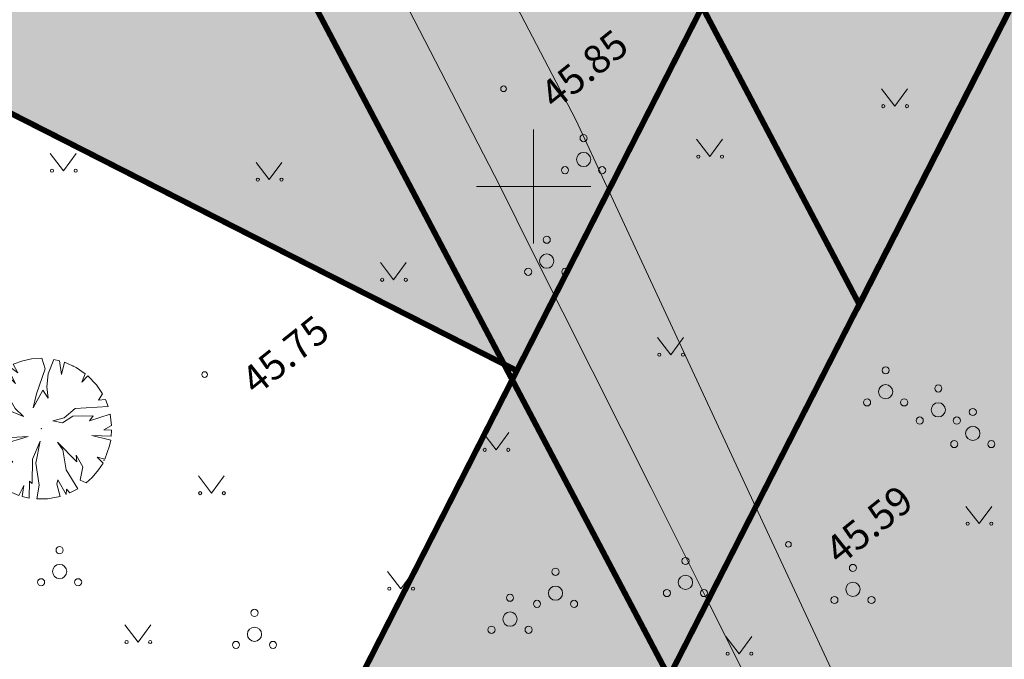
# Model space of a CAD drawing. Units: metres. Extents: x 549178 to 551332673, y 6580383 to 6581512140.
# Drawn here: x 551282 to 551317, y 6581283 to 6581306 of the extents above; entities that cross this region are included whole.
import ezdxf

# ---------------------------------------------------------------- set-up
doc = ezdxf.new("R2010")
doc.units = ezdxf.units.M
doc.header["$MEASUREMENT"] = 0
doc.linetypes.add('KATASTRIPIIR', pattern=[0.02, 0.01, 0.01])
doc.linetypes.add('RAJATISP', pattern=[0.02, 0.01, 0.01])
doc.layers.add('00_LOOV_DP_hoonestus_Pen_No__1', color=7, linetype='Continuous', lineweight=13)
doc.layers.add('vork', color=7, linetype='Continuous', lineweight=5)
doc.layers.add('00_LOOV_DP_P_hoonestus', color=7, linetype='Continuous', lineweight=13, true_color=0xfd8379)
doc.layers.add('00_LOOV_DP_P_Planeeritav haljastus_Pen_No__170', color=7, linetype='Continuous', lineweight=13, true_color=0x9f9f00)
for name, color, linetype in [('00_LOOV_P_DP_Olol tee', 7, 'Continuous'), ('00_LOOV_TPV_Olemasolev_PIIR', 32, 'Continuous'), ('HALJASTUS', 7, 'Continuous'), ('korgus-eh2000', 7, 'Continuous'), ('LIIKLUS', 7, 'Continuous'), ('PUU', 7, 'Continuous')]:
    doc.layers.add(name, color=color, linetype=linetype)
doc.styles.add('GENERATED_STYLE_1', font='Arial.ttf')

# ---------------------------------------------------------------- blocks, each defined once
blk = doc.blocks.new('VKORIS')
at = {"color": 0, "linetype": 'Continuous'}
for p, q in [((0, 4), (0, -4)), ((-4, 0), (4, 0))]:
    blk.add_line(p, q, dxfattribs=at)
blk = doc.blocks.new('Tree Plan 26_5')
at = {"layer": '00_LOOV_DP_P_Planeeritav haljastus_Pen_No__170', "color": 54, "linetype": 'Continuous', "lineweight": 13, "true_color": 0x9f9f00}
for p, q in [((-481, 2423), (-728, 2361)), ((-352, 2053), (-481, 2423)), ((0, 2470), (-363, 2444)), ((-363, 2444), (-352, 2053)), ((443, 2430), (0, 2470)), ((495, 2144), (443, 2430)), ((-1310, 2095), (-1670, 1820)), ((-976, 2270), (-1310, 2095)), ((-834, 1805), (-976, 2270)), ((-728, 2361), (-469, 1831)), ((378, 1466), (495, 2144)), ((689, 2372), (652, 2027)), ((1002, 2258), (689, 2372)), ((899, 1870), (1002, 2258)), ((1144, 2190), (899, 1870)), ((1485, 1974), (1144, 2190)), ((-1670, 1820), (-1369, 1492)), ((-378, 1167), (-834, 1805)), ((-469, 1831), (-587, 1857)), ((-587, 1857), (-209, 1088)), ((652, 2027), (378, 1466)), ((1750, 1744), (1485, 1974)), ((1629, 1505), (1750, 1744)), ((-1917, 1558), (-2099, 1302)), ((-1747, 1492), (-1917, 1558)), ((-1329, 1336), (-1820, 1671)), ((-1820, 1671), (-1747, 1492)), ((-1369, 1492), (-1329, 1336)), ((730, 1114), (1199, 1414)), ((1199, 1414), (1629, 1505)), ((-2099, 1302), (-1434, 893)), ((-169, 411), (-378, 1167)), ((-209, 1088), (-169, 411)), ((287, 450), (978, 1114)), ((978, 1114), (730, 1114)), ((1342, 1180), (1160, 958)), ((2061, 1363), (1342, 1180)), ((1499, 893), (2061, 1363)), ((2167, 1187), (1851, 958)), ((2340, 791), (2167, 1187)), ((-2363, 721), (-2440, 385)), ((-2268, 979), (-2363, 721)), ((-2033, 997), (-2268, 979)), ((-1903, 541), (-2033, 997)), ((-1434, 893), (-1004, 319)), ((1160, 958), (287, 450)), ((1851, 958), (1499, 893)), ((2437, 408), (2340, 791)), ((-2440, 385), (-2489, 98)), ((-1512, 280), (-1903, 541)), ((-717, 163), (-1642, 476)), ((-1642, 476), (-1512, 280)), ((2085, 267), (2437, 408)), ((-2489, 98), (-2203, 7)), ((-2203, 7), (-2470, -46)), ((-1004, 319), (-717, 163)), ((2460, 229), (2085, 267)), ((2464, -176), (2460, 229)), ((-2470, -46), (-2411, -541)), ((743, -98), (1329, -59)), ((1134, -215), (743, -98)), ((1747, -632), (1134, -215)), ((1329, -59), (1903, -371)), ((1903, -371), (1877, -163)), ((1877, -163), (2414, -526)), ((2414, -526), (2464, -176)), ((-2411, -541), (-2356, -744)), ((-2356, -744), (-1694, -593)), ((-1694, -593), (-2310, -876)), ((-795, -893), (-573, -515)), ((-573, -515), (-235, -424)), ((-235, -424), (-547, -697)), ((560, -1232), (587, -528)), ((587, -528), (704, -1010)), ((2324, -837), (1747, -632)), ((-2310, -876), (-2227, -1068)), ((-2227, -1068), (-1981, -958)), ((-1981, -958), (-2153, -1212)), ((-1928, -1544), (-1382, -1010)), ((-1421, -1219), (-795, -893)), ((-1382, -1010), (-1421, -1219)), ((-547, -697), (-743, -1167)), ((704, -1010), (821, -1936)), ((1877, -1258), (1525, -1010)), ((1525, -1010), (2158, -1203)), ((2158, -1203), (2324, -837)), ((-2153, -1212), (-1928, -1544)), ((-743, -1167), (-1737, -1757)), ((495, -1401), (261, -1062)), ((261, -1062), (560, -1232)), ((1905, -1573), (1616, -1375)), ((1616, -1375), (2001, -1449)), ((2001, -1449), (1877, -1258)), ((652, -1831), (495, -1401)), ((1650, -1839), (1905, -1573)), ((-1737, -1757), (-1543, -1929)), ((-1543, -1929), (-1342, -1805)), ((-1342, -1805), (-1361, -2062)), ((-1361, -2062), (-1029, -2246)), ((327, -2449), (222, -2014)), ((222, -2014), (506, -2418)), ((704, -2368), (652, -1831)), ((821, -1936), (1097, -2214)), ((1097, -2214), (1409, -2029)), ((1409, -2029), (1650, -1839)), ((-1029, -2246), (-625, -2390)), ((-625, -2390), (-534, -2105)), ((-534, -2105), (-506, -2418)), ((506, -2418), (704, -2368)), ((-506, -2418), (-117, -2468)), ((-117, -2468), (327, -2449))]:
    blk.add_line(p, q, dxfattribs=at)
for p in [(0, 2470), (-2470, 0), (0, 0), (0, 0), (2470, 0), (0, -2470)]:
    blk.add_point(p, dxfattribs=at)

msp = doc.modelspace()

# ---------------------------------------------------------------- hatches: boundary and pattern name
at = {"layer": '00_LOOV_DP_P_hoonestus', "linetype": 'Continuous', "lineweight": 13, "true_color": 0xfd8379}
for points in [[(551279.80366, 6581303.52275), (551299.40909, 6581293.54142), (551309.39042, 6581313.14686), (551316.19587, 6581326.5142), (551296.59044, 6581336.49553), (551288.87759, 6581321.34587)], [(551291.10422, 6581277.22889), (551310.70965, 6581267.24756), (551329.76491, 6581304.67612), (551310.15948, 6581314.65744), (551300.17815, 6581295.05201)]]:
    msp.add_hatch(color=11, dxfattribs=at).paths.add_polyline_path(points)
at = {"layer": 'LIIKLUS', "linetype": 'RAJATISP', "ltscale": 0.5}
h = msp.add_hatch(dxfattribs=at)
h.set_pattern_fill('ANSI31', color=216, scale=0.5, angle=102)
h.set_pattern_definition([(147, (0, 0), (-0.8646144681, -1.3313895266), [])])
edge = h.paths.add_edge_path()
edge.add_line((551395.38042, 6581303.00036), (551394.85052, 6581303.28217))
edge.add_line((551394.85052, 6581303.28217), (551385.04171, 6581283.73106))
edge.add_line((551385.04171, 6581283.73106), (551371.18934, 6581256.06732))
edge.add_line((551371.18934, 6581256.06732), (551359.80704, 6581233.68565))
edge.add_line((551359.80704, 6581233.68565), (551348.57516, 6581211.93683))
edge.add_arc((549626.0622, 6582105.7067), 1940.58638, 331.10466791, 332.57630474, ccw=False)
edge.add_arc((549215.25768, 6582321.75784), 2404.66382, 330.14743537, 331.32749018, ccw=False)
edge.add_arc((548890.5171, 6582511.27074), 2780.64943, 329.07620162, 330.0913851, ccw=False)
edge.add_arc((548894.95804, 6582512.32134), 2777.38149, 327.98226677, 329.01052892, ccw=False)
edge.add_arc((549292.62523, 6582267.48906), 2310.40251, 326.67334818, 327.90175702, ccw=False)
edge.add_arc((549160.82834, 6582349.45118), 2465.55971, 325.61290663, 326.76460862, ccw=False)
edge.add_arc((549456.72091, 6582144.16361), 2105.43582, 324.32709133, 325.67541898, ccw=False)
edge.add_arc((548452.18101, 6582860.72738), 3339.35454, 323.54064339, 324.3905297, ccw=False)
edge.add_arc((548914.13068, 6582538.48424), 2776.36693, 322.20118604, 323.22404104, ccw=False)
edge.add_arc((549461.9541, 6582102.89868), 2076.54533, 319.14659142, 322.43377953, ccw=False)
edge.add_line((551032.62317, 6580744.57648), (551033.077, 6580744.184))
edge.add_arc((549461.9541, 6582102.89868), 2077.14533, 319.14659142, 322.43374593)
edge.add_arc((548914.13067, 6582538.48424), 2776.96694, 322.20121117, 323.22407524)
edge.add_arc((548452.18103, 6582860.72736), 3339.95452, 323.54061495, 324.39052401)
edge.add_arc((549456.7209, 6582144.16361), 2106.03583, 324.32710037, 325.67541007)
edge.add_arc((549160.82834, 6582349.45118), 2466.15971, 325.61291423, 326.76459752)
edge.add_arc((549292.62523, 6582267.48906), 2311.00252, 326.67336003, 327.90176747)
edge.add_arc((548894.95806, 6582512.32133), 2777.98148, 327.98225807, 329.01053602)
edge.add_arc((548890.48853, 6582511.28749), 2781.28255, 329.07620092, 330.09139148)
edge.add_arc((549215.25767, 6582321.75784), 2405.26382, 330.14743537, 331.32746238)
edge.add_arc((549626.0622, 6582105.7067), 1941.18638, 331.10470235, 332.57632178)
edge.add_line((551349.108, 6581211.661), (551360.341, 6581233.412))
edge.add_line((551360.341, 6581233.412), (551371.725, 6581255.797))
edge.add_line((551371.725, 6581255.797), (551385.578, 6581283.462))
edge.add_line((551385.578, 6581283.462), (551395.38042, 6581303.00036))

# ---------------------------------------------------------------- linework, layer by layer
at = {"layer": '00_LOOV_DP_hoonestus_Pen_No__1', "color": 7, "linetype": 'Continuous', "lineweight": 13, "const_width": 0.2, "flags": 128}
for points in [[(551279.80366, 6581303.52275), (551299.40909, 6581293.54142), (551309.39042, 6581313.14686), (551316.19587, 6581326.5142), (551296.59044, 6581336.49553), (551288.87759, 6581321.34587)], [(551291.10422, 6581277.22889), (551310.70965, 6581267.24756), (551329.76491, 6581304.67612), (551310.15948, 6581314.65744), (551300.17815, 6581295.05201)]]:
    msp.add_lwpolyline(points, close=True, dxfattribs=at)
at = {"layer": '00_LOOV_P_DP_Olol tee', "color": 7, "linetype": 'Continuous', "lineweight": 0, "flags": 128}
for points in [[(551319.53, 6581264.57), (551316.01879, 6581271.67613), (551315.48336, 6581272.75974), (551311.14, 6581281.55), (551307.79312, 6581288.75306), (551302.56727, 6581300), (551301.48, 6581302.34), (551291.7, 6581321.1)], [(551288.51, 6581320.02), (551298.43, 6581300.78), (551298.82077, 6581300), (551300, 6581297.64616), (551304.1039, 6581289.45445), (551306.10878, 6581285.45255), (551308.63, 6581280.42), (551313.91679, 6581269.64236), (551314.43007, 6581268.596), (551317.18, 6581262.99)]]:
    msp.add_lwpolyline(points, dxfattribs=at)
at = {"layer": '00_LOOV_TPV_Olemasolev_PIIR', "linetype": 'KATASTRIPIIR', "const_width": 0.2, "flags": 128}
for points in [[(551284.88, 6581346.19), (551306.38, 6581363.42), (551330.52, 6581333.32), (551311.42, 6581295.86)], [(551248.47, 6581316.98), (551275.35, 6581338.54), (551304.75, 6581282.79), (551278.95, 6581232.24)], [(551278.95, 6581232.24), (551297.52, 6581180.63), (551357.9, 6581299.2), (551330.52, 6581333.32)]]:
    msp.add_lwpolyline(points, close=True, dxfattribs=at)
at = {"layer": 'HALJASTUS', "color": 58, "linetype": 'Continuous', "lineweight": 0, "true_color": 0x5b5b00}
for p, q in [((551312.1956, 6581303.42887), (551312.659, 6581302.82216)), ((551312.659, 6581302.82216), (551313.10458, 6581303.42887)), ((551305.71454, 6581301.65875), (551306.17795, 6581301.05205)), ((551306.17795, 6581301.05205), (551306.62353, 6581301.65875)), ((551283.05055, 6581301.16317), (551283.51396, 6581300.55646)), ((551283.51396, 6581300.55646), (551283.95954, 6581301.16317)), ((551290.26674, 6581300.85058), (551290.73015, 6581300.24387)), ((551290.73015, 6581300.24387), (551291.17573, 6581300.85058)), ((551294.62543, 6581297.33814), (551295.08883, 6581296.73144)), ((551295.08883, 6581296.73144), (551295.53442, 6581297.33814)), ((551304.34701, 6581294.7083), (551304.81042, 6581294.10159)), ((551304.81042, 6581294.10159), (551305.256, 6581294.7083)), ((551298.22038, 6581291.37037), (551298.68379, 6581290.76366)), ((551298.68379, 6581290.76366), (551299.12937, 6581291.37037)), ((551288.24562, 6581289.85315), (551288.70903, 6581289.24645)), ((551288.70903, 6581289.24645), (551289.15461, 6581289.85315)), ((551315.15358, 6581288.78142), (551315.61698, 6581288.17472)), ((551315.61698, 6581288.17472), (551316.06256, 6581288.78142)), ((551294.88076, 6581286.49769), (551295.34417, 6581285.89098)), ((551295.34417, 6581285.89098), (551295.78975, 6581286.49769)), ((551285.66548, 6581284.62646), (551286.12888, 6581284.01975)), ((551286.12888, 6581284.01975), (551286.57446, 6581284.62646)), ((551306.73819, 6581284.21801), (551307.2016, 6581283.61131)), ((551307.2016, 6581283.61131), (551307.64718, 6581284.21801))]:
    msp.add_line(p, q, dxfattribs=at)
for centre in [(551312.25798, 6581302.82216), (551313.08676, 6581302.82216), (551305.77692, 6581301.05205), (551306.6057, 6581301.05205), (551283.11293, 6581300.55646), (551283.94171, 6581300.55646), (551290.32912, 6581300.24387), (551291.1579, 6581300.24387), (551294.68781, 6581296.73144), (551295.51659, 6581296.73144), (551304.4094, 6581294.10159), (551305.23818, 6581294.10159), (551298.28276, 6581290.76366), (551299.11154, 6581290.76366), (551288.308, 6581289.24645), (551289.13679, 6581289.24645), (551315.21596, 6581288.17472), (551316.04474, 6581288.17472), (551294.94315, 6581285.89098), (551295.77193, 6581285.89098), (551285.72786, 6581284.01975), (551286.55664, 6581284.01975), (551306.80058, 6581283.61131), (551307.62936, 6581283.61131)]:
    msp.add_circle(centre, 0.05501, dxfattribs=at)
at = {"layer": 'korgus-eh2000', "color": 7, "linetype": 'Continuous', "lineweight": 0}
for centre in [(551298.947, 6581303.432), (551288.465, 6581293.404), (551308.931, 6581287.448)]:
    msp.add_circle(centre, 0.1, dxfattribs=at)
at = {"layer": 'PUU', "color": 58, "linetype": 'Continuous', "lineweight": 0, "true_color": 0x5b5b00}
for centre, radius in [((551301.75011, 6581301.70081), 0.125), ((551301.75011, 6581300.95081), 0.25), ((551301.10011, 6581300.57581), 0.125), ((551302.40011, 6581300.57581), 0.125), ((551300.45939, 6581298.13624), 0.125), ((551300.45939, 6581297.38624), 0.25), ((551299.80939, 6581297.01124), 0.125), ((551301.10939, 6581297.01124), 0.125), ((551312.33972, 6581293.55413), 0.125), ((551312.33972, 6581292.80413), 0.25), ((551314.18627, 6581292.91807), 0.125), ((551311.68972, 6581292.42913), 0.125), ((551312.98972, 6581292.42913), 0.125), ((551314.18627, 6581292.16807), 0.25), ((551315.39606, 6581292.09118), 0.125), ((551313.53627, 6581291.79307), 0.125), ((551314.83627, 6581291.79307), 0.125), ((551315.39606, 6581291.34118), 0.25), ((551314.74606, 6581290.96618), 0.125), ((551316.04606, 6581290.96618), 0.125), ((551283.37999, 6581287.24427), 0.125), ((551305.32201, 6581286.86508), 0.125), ((551283.37999, 6581286.49427), 0.25), ((551300.76659, 6581286.48587), 0.125), ((551311.19357, 6581286.62107), 0.125), ((551282.72999, 6581286.11927), 0.125), ((551284.02999, 6581286.11927), 0.125), ((551305.32201, 6581286.11508), 0.25), ((551300.76659, 6581285.73587), 0.25), ((551304.67201, 6581285.74008), 0.125), ((551305.97201, 6581285.74008), 0.125), ((551311.19357, 6581285.87107), 0.25), ((551299.17218, 6581285.57575), 0.125), ((551300.11659, 6581285.36087), 0.125), ((551301.41659, 6581285.36087), 0.125), ((551310.54357, 6581285.49607), 0.125), ((551311.84357, 6581285.49607), 0.125), ((551290.21315, 6581285.04484), 0.125), ((551299.17218, 6581284.82575), 0.25), ((551290.21315, 6581284.29484), 0.25), ((551298.52218, 6581284.45075), 0.125), ((551299.82218, 6581284.45075), 0.125), ((551289.56315, 6581283.91984), 0.125), ((551290.86315, 6581283.91984), 0.125)]:
    msp.add_circle(centre, radius, dxfattribs=at)

# ---------------------------------------------------------------- block references
at = {"layer": '00_LOOV_DP_P_Planeeritav haljastus_Pen_No__170', "color": 54, "linetype": 'Continuous', "lineweight": 13, "true_color": 0x9f9f00, "xscale": 0.001, "yscale": 0.001, "rotation": 153.1399095619685}
msp.add_blockref('Tree Plan 26_5', (551282.73606, 6581291.50708), dxfattribs=at)
at = {"layer": 'vork', "ltscale": 0.5, "xscale": 0.5, "yscale": 0.5, "zscale": 0.5}
msp.add_blockref('VKORIS', (551300, 6581300), dxfattribs=at)

# ---------------------------------------------------------------- texts
at = {"layer": 'korgus-eh2000', "color": 7, "linetype": 'Continuous', "lineweight": 0, "char_height": 1, "attachment_point": 1, "rotation": 38.74, "style": 'GENERATED_STYLE_1'}
for s, insert in [('\\A1;{\\pql;\\fArial|b0|i0|c0|p34; 45.85}', (551299.89004, 6581303.25372)), ('\\A1;{\\pql;\\fArial|b0|i0|c0|p34; 45.75}', (551289.40804, 6581293.22572)), ('\\A1;{\\pql;\\fArial|b0|i0|c0|p34; 45.59}', (551309.87404, 6581287.26972))]:
    msp.add_mtext(s, dxfattribs=dict(at, insert=insert))

doc.saveas('drawing.dxf')
